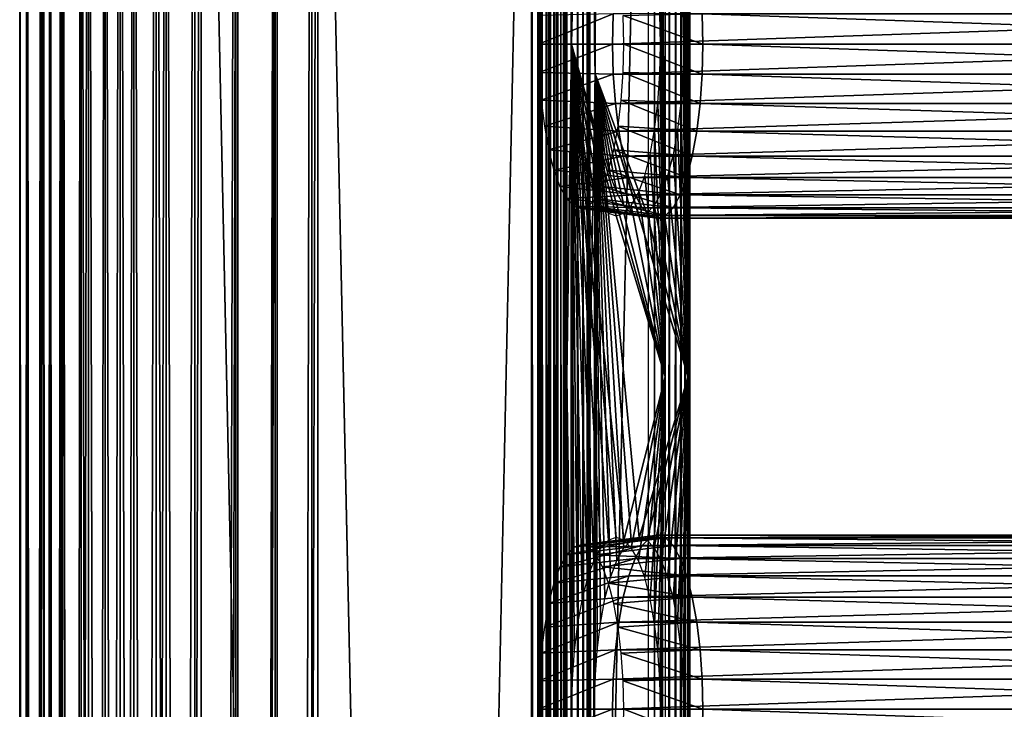
# Model space of a CAD drawing. Extents: x 0 to 462, y 0 to 1076.
# Drawn here: x 0 to 62, y 960 to 1004 of the extents above; entities that cross this region are included whole.
import ezdxf

# ---------------------------------------------------------------- set-up
doc = ezdxf.new("R2010")
doc.units = 0
doc.header["$MEASUREMENT"] = 0

msp = doc.modelspace()

# ---------------------------------------------------------------- linework, layer by layer
for points in [[(0.51111, 90.925201, 50.964218), (0.51111, 1073.925049, 50.964218), (0.057071, 1073.925049, 48.389271)], [(0.51111, 90.925201, 50.964218), (0.057071, 1073.925049, 48.389271), (0.057071, 90.925201, 48.389271)], [(0.057071, 90.925201, 48.389271), (0.057071, 1073.925049, 48.389271), (0.057071, 1073.925049, 45.774601)], [(0.057071, 90.925201, 48.389271), (0.057071, 1073.925049, 45.774601), (0.057071, 90.925201, 45.774601)], [(0.057071, 90.925201, 45.774601), (0.057071, 1073.925049, 45.774601), (0.51111, 1073.925049, 43.19965)], [(0.057071, 90.925201, 45.774601), (0.51111, 1073.925049, 43.19965), (0.51111, 90.925201, 43.19965)], [(1.405358, 90.925201, 53.421211), (1.405358, 1073.925049, 53.421211), (0.51111, 1073.925049, 50.964218)], [(1.405358, 90.925201, 53.421211), (0.51111, 1073.925049, 50.964218), (0.51111, 90.925201, 50.964218)], [(0.51111, 90.925201, 43.19965), (0.51111, 1073.925049, 43.19965), (1.405358, 1073.925049, 40.742661)], [(0.51111, 90.925201, 43.19965), (1.405358, 1073.925049, 40.742661), (1.405358, 90.925201, 40.742661)], [(2.712697, 90.925201, 55.685589), (2.712697, 1073.925049, 55.685589), (1.405358, 1073.925049, 53.421211)], [(2.712697, 90.925201, 55.685589), (1.405358, 1073.925049, 53.421211), (1.405358, 90.925201, 53.421211)], [(1.405358, 90.925201, 40.742661), (1.405358, 1073.925049, 40.742661), (2.712697, 1073.925049, 38.478291)], [(1.405358, 90.925201, 40.742661), (2.712697, 1073.925049, 38.478291), (2.712697, 90.925201, 38.478291)], [(1.95998, 90.925201, 43.587879), (1.95998, 1073.925049, 43.587879), (1.55136, 90.925201, 45.905338)], [(1.55136, 90.925201, 45.905338), (1.95998, 1073.925049, 43.587879), (1.55136, 1073.925049, 45.905338)], [(1.55136, 90.925201, 45.905338), (1.55136, 1073.925049, 45.905338), (1.55136, 90.925201, 48.258541)], [(1.55136, 90.925201, 48.258541), (1.55136, 1073.925049, 45.905338), (1.55136, 1073.925049, 48.258541)], [(1.55136, 90.925201, 48.258541), (1.55136, 1073.925049, 48.258541), (1.95998, 90.925201, 50.576)], [(1.95998, 90.925201, 50.576), (1.55136, 1073.925049, 48.258541), (1.95998, 1073.925049, 50.576)], [(2.764821, 90.925201, 41.376591), (2.764821, 1073.925049, 41.376591), (1.95998, 90.925201, 43.587879)], [(1.95998, 90.925201, 43.587879), (2.764821, 1073.925049, 41.376591), (1.95998, 1073.925049, 43.587879)], [(1.95998, 90.925201, 50.576), (1.95998, 1073.925049, 50.576), (2.764821, 90.925201, 52.787289)], [(2.764821, 90.925201, 52.787289), (1.95998, 1073.925049, 50.576), (2.764821, 1073.925049, 52.787289)], [(4.393399, 90.925201, 57.688541), (4.393399, 1073.925049, 57.688541), (2.712697, 1073.925049, 55.685589)], [(4.393399, 90.925201, 57.688541), (2.712697, 1073.925049, 55.685589), (2.712697, 90.925201, 55.685589)], [(2.712697, 90.925201, 38.478291), (2.712697, 1073.925049, 38.478291), (4.393399, 1073.925049, 36.475342)], [(2.712697, 90.925201, 38.478291), (4.393399, 1073.925049, 36.475342), (4.393399, 90.925201, 36.475342)], [(3.941447, 90.925201, 39.338661), (3.941447, 1073.925049, 39.338661), (2.764821, 90.925201, 41.376591)], [(2.764821, 90.925201, 41.376591), (3.941447, 1073.925049, 39.338661), (2.764821, 1073.925049, 41.376591)], [(2.764821, 90.925201, 52.787289), (2.764821, 1073.925049, 52.787289), (3.941447, 90.925201, 54.825218)], [(3.941447, 90.925201, 54.825218), (2.764821, 1073.925049, 52.787289), (3.941447, 1073.925049, 54.825218)], [(5.454034, 90.925201, 37.535999), (5.454034, 1073.925049, 37.535999), (3.941447, 90.925201, 39.338661)], [(3.941447, 90.925201, 39.338661), (5.454034, 1073.925049, 37.535999), (3.941447, 1073.925049, 39.338661)], [(3.941447, 90.925201, 54.825218), (3.941447, 1073.925049, 54.825218), (5.454034, 90.925201, 56.62788)], [(5.454034, 90.925201, 56.62788), (3.941447, 1073.925049, 54.825218), (5.454034, 1073.925049, 56.62788)], [(6.396353, 90.925201, 59.369221), (6.396353, 1073.925049, 59.369221), (4.393399, 1073.925049, 57.688541)], [(6.396353, 90.925201, 59.369221), (4.393399, 1073.925049, 57.688541), (4.393399, 90.925201, 57.688541)], [(4.393399, 90.925201, 36.475342), (4.393399, 1073.925049, 36.475342), (6.396353, 1073.925049, 34.794659)], [(4.393399, 90.925201, 36.475342), (6.396353, 1073.925049, 34.794659), (6.396353, 90.925201, 34.794659)], [(7.256716, 90.925201, 36.023392), (7.256716, 1073.925049, 36.023392), (5.454034, 90.925201, 37.535999)], [(5.454034, 90.925201, 37.535999), (7.256716, 1073.925049, 36.023392), (5.454034, 1073.925049, 37.535999)], [(5.454034, 90.925201, 56.62788), (5.454034, 1073.925049, 56.62788), (7.256716, 90.925201, 58.140491)], [(7.256716, 90.925201, 58.140491), (5.454034, 1073.925049, 56.62788), (7.256716, 1073.925049, 58.140491)], [(8.660704, 90.925201, 60.676552), (8.660704, 1073.925049, 60.676552), (6.396353, 1073.925049, 59.369221)], [(8.660704, 90.925201, 60.676552), (6.396353, 1073.925049, 59.369221), (6.396353, 90.925201, 59.369221)], [(6.396353, 90.925201, 34.794659), (6.396353, 1073.925049, 34.794659), (8.660704, 1073.925049, 33.48732)], [(6.396353, 90.925201, 34.794659), (8.660704, 1073.925049, 33.48732), (8.660704, 90.925201, 33.48732)], [(9.294629, 90.925201, 34.846779), (9.294629, 1073.925049, 34.846779), (7.256716, 90.925201, 36.023392)], [(7.256716, 90.925201, 36.023392), (9.294629, 1073.925049, 34.846779), (7.256716, 1073.925049, 36.023392)], [(7.256716, 90.925201, 58.140491), (7.256716, 1073.925049, 58.140491), (9.294629, 90.925201, 59.317089)], [(9.294629, 90.925201, 59.317089), (7.256716, 1073.925049, 58.140491), (9.294629, 1073.925049, 59.317089)], [(11.1177, 90.925201, 61.570831), (11.1177, 1073.925049, 61.570831), (8.660704, 1073.925049, 60.676552)], [(11.1177, 90.925201, 61.570831), (8.660704, 1073.925049, 60.676552), (8.660704, 90.925201, 60.676552)], [(8.660704, 90.925201, 33.48732), (8.660704, 1073.925049, 33.48732), (11.1177, 1073.925049, 32.593048)], [(8.660704, 90.925201, 33.48732), (11.1177, 1073.925049, 32.593048), (11.1177, 90.925201, 32.593048)], [(11.50593, 90.925201, 34.041939), (11.50593, 1073.925049, 34.041939), (9.294629, 90.925201, 34.846779)], [(9.294629, 90.925201, 34.846779), (11.50593, 1073.925049, 34.041939), (9.294629, 1073.925049, 34.846779)], [(9.294629, 90.925201, 59.317089), (9.294629, 1073.925049, 59.317089), (11.50593, 90.925201, 60.121941)], [(11.50593, 90.925201, 60.121941), (9.294629, 1073.925049, 59.317089), (11.50593, 1073.925049, 60.121941)], [(11.1177, 90.925201, 32.593048), (11.1177, 1073.925049, 32.593048), (13.69265, 1073.925049, 32.139019)], [(11.1177, 90.925201, 32.593048), (13.69265, 1073.925049, 32.139019), (13.69265, 90.925201, 32.139019)], [(11.1177, 90.925201, 61.570831), (32.368061, 90.925201, 67.264847), (11.1177, 1073.925049, 61.570831)], [(11.1177, 1073.925049, 61.570831), (32.368061, 90.925201, 67.264847), (32.368061, 1073.925049, 67.264847)], [(13.82339, 90.925201, 33.633308), (13.82339, 1073.925049, 33.633308), (11.50593, 90.925201, 34.041939)], [(11.50593, 90.925201, 34.041939), (13.82339, 1073.925049, 33.633308), (11.50593, 1073.925049, 34.041939)], [(32.756302, 90.925201, 65.815964), (11.50593, 90.925201, 60.121941), (32.756302, 1073.925049, 65.815964)], [(32.756302, 1073.925049, 65.815964), (11.50593, 90.925201, 60.121941), (11.50593, 1073.925049, 60.121941)], [(13.69265, 90.925201, 32.139019), (13.69265, 1073.925049, 32.139019), (16.30732, 1073.925049, 32.139019)], [(13.69265, 90.925201, 32.139019), (16.30732, 1073.925049, 32.139019), (16.30732, 90.925201, 32.139019)], [(16.17658, 90.925201, 33.633308), (16.17658, 1073.925049, 33.633308), (13.82339, 90.925201, 33.633308)], [(13.82339, 90.925201, 33.633308), (16.17658, 1073.925049, 33.633308), (13.82339, 1073.925049, 33.633308)], [(18.49404, 90.925201, 34.041939), (18.49404, 1073.925049, 34.041939), (16.17658, 90.925201, 33.633308)], [(16.17658, 90.925201, 33.633308), (18.49404, 1073.925049, 34.041939), (16.17658, 1073.925049, 33.633308)], [(16.30732, 90.925201, 32.139019), (16.30732, 1073.925049, 32.139019), (18.882271, 1073.925049, 32.593048)], [(16.30732, 90.925201, 32.139019), (18.882271, 1073.925049, 32.593048), (18.882271, 90.925201, 32.593048)], [(18.49404, 90.925201, 34.041939), (39.744411, 90.925201, 39.735958), (18.49404, 1073.925049, 34.041939)], [(18.49404, 1073.925049, 34.041939), (39.744411, 90.925201, 39.735958), (39.744411, 1073.925049, 39.735958)], [(40.132641, 90.925201, 38.287071), (18.882271, 90.925201, 32.593048), (40.132641, 1073.925049, 38.287071)], [(40.132641, 1073.925049, 38.287071), (18.882271, 90.925201, 32.593048), (18.882271, 1073.925049, 32.593048)], [(32.883049, 90.925201, 67.355652), (32.883049, 1073.925049, 67.355652), (32.368061, 1073.925049, 67.264847)], [(32.883049, 90.925201, 67.355652), (32.368061, 1073.925049, 67.264847), (32.368061, 90.925201, 67.264847)], [(33.01379, 1073.925049, 65.861359), (33.01379, 90.925201, 65.861359), (32.756302, 1073.925049, 65.815964)], [(32.756302, 1073.925049, 65.815964), (33.01379, 90.925201, 65.861359), (32.756302, 90.925201, 65.815964)], [(33.405991, 90.925201, 67.355652), (33.405991, 1073.925049, 67.355652), (32.883049, 1073.925049, 67.355652)], [(33.405991, 90.925201, 67.355652), (32.883049, 1073.925049, 67.355652), (32.883049, 90.925201, 67.355652)], [(33.27528, 1073.925049, 65.861359), (33.27528, 90.925201, 65.861359), (33.01379, 1073.925049, 65.861359)], [(33.01379, 1073.925049, 65.861359), (33.27528, 90.925201, 65.861359), (33.01379, 90.925201, 65.861359)], [(33.532768, 1073.925049, 65.815964), (33.532768, 90.925201, 65.815964), (33.27528, 1073.925049, 65.861359)], [(33.27528, 1073.925049, 65.861359), (33.532768, 90.925201, 65.815964), (33.27528, 90.925201, 65.861359)], [(33.920971, 90.925201, 67.264847), (33.920971, 1073.925049, 67.264847), (33.405991, 1073.925049, 67.355652)], [(33.920971, 90.925201, 67.264847), (33.405991, 1073.925049, 67.355652), (33.405991, 90.925201, 67.355652)], [(33.778461, 1073.925049, 65.726532), (33.778461, 90.925201, 65.726532), (33.532768, 1073.925049, 65.815964)], [(33.532768, 1073.925049, 65.815964), (33.778461, 90.925201, 65.726532), (33.532768, 90.925201, 65.815964)], [(34.004902, 1073.925049, 65.595802), (34.004902, 90.925201, 65.595802), (33.778461, 1073.925049, 65.726532)], [(33.778461, 1073.925049, 65.726532), (34.004902, 90.925201, 65.595802), (33.778461, 90.925201, 65.726532)], [(34.41238, 90.925201, 67.085991), (34.41238, 1073.925049, 67.085991), (33.920971, 1073.925049, 67.264847)], [(34.41238, 90.925201, 67.085991), (33.920971, 1073.925049, 67.264847), (33.920971, 90.925201, 67.264847)], [(34.2052, 1073.925049, 65.427727), (34.2052, 90.925201, 65.427727), (34.004902, 1073.925049, 65.595802)], [(34.004902, 1073.925049, 65.595802), (34.2052, 90.925201, 65.427727), (34.004902, 90.925201, 65.595802)], [(34.373249, 1073.925049, 65.227432), (34.373249, 90.925201, 65.227432), (34.2052, 1073.925049, 65.427727)], [(34.2052, 1073.925049, 65.427727), (34.373249, 90.925201, 65.227432), (34.2052, 90.925201, 65.427727)], [(34.504002, 1073.925049, 65.000992), (34.504002, 90.925201, 65.000992), (34.373249, 1073.925049, 65.227432)], [(34.373249, 1073.925049, 65.227432), (34.504002, 90.925201, 65.000992), (34.373249, 90.925201, 65.227432)], [(34.865261, 90.925201, 66.824516), (34.865261, 1073.925049, 66.824516), (34.41238, 1073.925049, 67.085991)], [(34.865261, 90.925201, 66.824516), (34.41238, 1073.925049, 67.085991), (34.41238, 90.925201, 67.085991)], [(34.504002, 1073.925049, 65.000992), (34.593399, 1073.925049, 64.755302), (34.593399, 981.425171, 64.755302)], [(34.593399, 981.425171, 64.755302), (34.593399, 918.425171, 64.755302), (34.504002, 1073.925049, 65.000992)], [(34.504002, 1073.925049, 65.000992), (34.593399, 918.425171, 64.755302), (34.593399, 855.425171, 64.755302)], [(34.504002, 1073.925049, 65.000992), (34.593399, 855.425171, 64.755302), (34.593399, 813.425171, 64.755302)], [(34.593399, 813.425171, 64.755302), (34.593399, 750.425171, 64.755302), (34.504002, 1073.925049, 65.000992)], [(34.504002, 1073.925049, 65.000992), (34.593399, 750.425171, 64.755302), (34.593399, 687.425171, 64.755302)], [(34.504002, 1073.925049, 65.000992), (34.593399, 687.425171, 64.755302), (34.593399, 645.425171, 64.755302)], [(34.593399, 645.425171, 64.755302), (34.593399, 582.425171, 64.755302), (34.504002, 1073.925049, 65.000992)], [(34.504002, 1073.925049, 65.000992), (34.593399, 582.425171, 64.755302), (34.504002, 90.925201, 65.000992)], [(34.891068, 1002.424988, 63.644485), (34.593399, 981.425171, 64.755302), (34.593399, 1073.925049, 64.755302)], [(34.891068, 1002.424988, 63.644485), (34.593399, 1073.925049, 64.755302), (34.742241, 1073.925049, 64.19989)], [(34.742241, 1073.925049, 64.19989), (34.93372, 1004.309021, 63.48526), (34.891068, 1002.424988, 63.644485)], [(35.265862, 90.925201, 66.488388), (35.265862, 1073.925049, 66.488388), (34.865261, 1073.925049, 66.824516)], [(35.265862, 90.925201, 66.488388), (34.865261, 1073.925049, 66.824516), (34.865261, 90.925201, 66.824516)], [(35.601971, 90.925201, 66.087799), (35.601971, 1073.925049, 66.087799), (35.265862, 1073.925049, 66.488388)], [(35.601971, 90.925201, 66.087799), (35.265862, 1073.925049, 66.488388), (35.265862, 90.925201, 66.488388)], [(35.863461, 90.925201, 65.634918), (35.863461, 1073.925049, 65.634918), (35.601971, 1073.925049, 66.087799)], [(35.863461, 90.925201, 65.634918), (35.601971, 1073.925049, 66.087799), (35.601971, 90.925201, 66.087799)], [(36.042301, 582.425171, 65.143517), (36.042301, 645.425171, 65.143517), (35.863461, 1073.925049, 65.634918)], [(35.863461, 1073.925049, 65.634918), (36.042301, 645.425171, 65.143517), (36.042301, 687.425171, 65.143517)], [(36.042301, 687.425171, 65.143517), (36.042301, 750.425171, 65.143517), (35.863461, 1073.925049, 65.634918)], [(35.863461, 1073.925049, 65.634918), (36.042301, 750.425171, 65.143517), (36.042301, 813.425171, 65.143517)], [(35.863461, 1073.925049, 65.634918), (36.042301, 813.425171, 65.143517), (36.042301, 855.425171, 65.143517)], [(36.042301, 855.425171, 65.143517), (36.042301, 918.425171, 65.143517), (35.863461, 1073.925049, 65.634918)], [(35.863461, 1073.925049, 65.634918), (36.042301, 918.425171, 65.143517), (36.042301, 981.425171, 65.143517)], [(35.863461, 1073.925049, 65.634918), (36.042301, 981.425171, 65.143517), (36.042301, 1073.925049, 65.143517)], [(36.042301, 582.425171, 65.143517), (35.863461, 1073.925049, 65.634918), (35.863461, 90.925201, 65.634918)], [(36.191139, 1073.925049, 64.58812), (36.042301, 1073.925049, 65.143517), (36.382641, 1000.540955, 63.873482)], [(36.382641, 1000.540955, 63.873482), (36.042301, 1073.925049, 65.143517), (36.042301, 981.425171, 65.143517)], [(36.382641, 1000.540955, 63.873482), (36.339939, 1044.425049, 64.032707), (36.191139, 1073.925049, 64.58812)], [(40.132641, 90.925201, 38.287071), (40.132641, 1073.925049, 38.287071), (40.62405, 1073.925049, 38.465919)], [(40.132641, 90.925201, 38.287071), (40.62405, 1073.925049, 38.465919), (40.62405, 90.925201, 38.465919)], [(40.805069, 981.425171, 41.573078), (40.507439, 1044.425049, 42.683891), (40.805069, 1073.925049, 41.573078)], [(40.62405, 90.925201, 38.465919), (40.62405, 1073.925049, 38.465919), (41.076931, 1073.925049, 38.72739)], [(40.62405, 90.925201, 38.465919), (41.076931, 1073.925049, 38.72739), (41.076931, 90.925201, 38.72739)], [(41.076931, 90.925201, 38.72739), (41.076931, 1073.925049, 38.72739), (41.477501, 1073.925049, 39.06353)], [(41.076931, 90.925201, 38.72739), (41.477501, 1073.925049, 39.06353), (41.477501, 90.925201, 39.06353)], [(41.477501, 90.925201, 39.06353), (41.477501, 1073.925049, 39.06353), (41.813641, 1073.925049, 39.464119)], [(41.477501, 90.925201, 39.06353), (41.813641, 1073.925049, 39.464119), (41.813641, 90.925201, 39.464119)], [(41.813641, 90.925201, 39.464119), (41.813641, 1073.925049, 39.464119), (42.0751, 1073.925049, 39.916988)], [(41.813641, 90.925201, 39.464119), (42.0751, 1073.925049, 39.916988), (42.0751, 90.925201, 39.916988)], [(42.253971, 1073.925049, 41.9613), (41.956341, 1044.425049, 43.072121), (42.253971, 981.425171, 41.9613)], [(42.0751, 90.925201, 39.916988), (42.0751, 1073.925049, 39.916988), (42.253971, 1073.925049, 40.40839)], [(42.0751, 90.925201, 39.916988), (42.253971, 1073.925049, 40.40839), (42.253971, 90.925201, 40.40839)], [(42.253971, 90.925201, 40.40839), (42.253971, 1073.925049, 40.40839), (42.34478, 1073.925049, 40.923382)], [(42.253971, 90.925201, 40.40839), (42.34478, 1073.925049, 40.923382), (42.34478, 90.925201, 40.923382)], [(42.253971, 1073.925049, 41.9613), (42.253971, 981.425171, 41.9613), (42.34478, 1073.925049, 41.44632)], [(42.34478, 1073.925049, 41.44632), (42.253971, 981.425171, 41.9613), (42.253971, 918.425171, 41.9613)], [(42.253971, 918.425171, 41.9613), (42.253971, 855.425171, 41.9613), (42.34478, 1073.925049, 41.44632)], [(42.34478, 1073.925049, 41.44632), (42.253971, 855.425171, 41.9613), (42.253971, 813.425171, 41.9613)], [(42.34478, 1073.925049, 41.44632), (42.253971, 813.425171, 41.9613), (42.253971, 750.425171, 41.9613)], [(42.253971, 750.425171, 41.9613), (42.253971, 687.425171, 41.9613), (42.34478, 1073.925049, 41.44632)], [(42.34478, 1073.925049, 41.44632), (42.253971, 687.425171, 41.9613), (42.253971, 645.425171, 41.9613)], [(42.34478, 1073.925049, 41.44632), (42.253971, 645.425171, 41.9613), (42.253971, 582.425171, 41.9613)], [(42.253971, 582.425171, 41.9613), (42.253971, 477.425201, 41.9613), (42.34478, 1073.925049, 41.44632)], [(42.34478, 1073.925049, 41.44632), (42.253971, 477.425201, 41.9613), (42.253971, 414.425201, 41.9613)], [(42.34478, 1073.925049, 41.44632), (42.253971, 414.425201, 41.9613), (42.253971, 351.425201, 41.9613)], [(42.253971, 351.425201, 41.9613), (42.253971, 309.425201, 41.9613), (42.34478, 1073.925049, 41.44632)], [(42.34478, 1073.925049, 41.44632), (42.253971, 309.425201, 41.9613), (42.253971, 246.425201, 41.9613)], [(42.34478, 1073.925049, 41.44632), (42.253971, 246.425201, 41.9613), (42.34478, 90.925201, 41.44632)], [(42.34478, 90.925201, 40.923382), (42.34478, 1073.925049, 40.923382), (42.34478, 1073.925049, 41.44632)], [(42.34478, 90.925201, 40.923382), (42.34478, 1073.925049, 41.44632), (42.34478, 90.925201, 41.44632)], [(36.382641, 1000.540955, 63.873482), (36.382622, 1042.541016, 63.873489), (36.339939, 1044.425049, 64.032707)], [(40.805069, 981.425171, 41.573078), (40.46476, 1042.541016, 42.843109), (40.507439, 1044.425049, 42.683891)], [(42.253971, 981.425171, 41.9613), (41.956341, 1044.425049, 43.072121), (41.913658, 1042.541016, 43.231339)], [(36.382641, 1000.540955, 63.873482), (36.509312, 1040.713989, 63.400669), (36.382622, 1042.541016, 63.873489)], [(40.805069, 981.425171, 41.573078), (40.33807, 1040.713989, 43.315929), (40.46476, 1042.541016, 42.843109)], [(42.253971, 981.425171, 41.9613), (41.913658, 1042.541016, 43.231339), (41.786968, 1040.713989, 43.704159)], [(36.339939, 1002.424988, 64.032707), (36.71616, 1039, 62.62862), (36.509312, 1040.713989, 63.400669)], [(36.339939, 1002.424988, 64.032707), (36.509312, 1040.713989, 63.400669), (36.382641, 1000.540955, 63.873482)], [(40.805069, 981.425171, 41.573078), (40.13121, 1039, 44.087978), (40.33807, 1040.713989, 43.315929)], [(42.253971, 981.425171, 41.9613), (41.786968, 1040.713989, 43.704159), (41.580078, 1039, 44.476212)], [(36.996929, 1037.45105, 61.580791), (36.71616, 1039, 62.62862), (36.339939, 1002.424988, 64.032707)], [(40.507439, 1002.424988, 42.683891), (39.850441, 1037.45105, 45.135811), (40.13121, 1039, 44.087978)], [(40.507439, 1002.424988, 42.683891), (40.13121, 1039, 44.087978), (40.805069, 981.425171, 41.573078)], [(41.580078, 1039, 44.476212), (41.299339, 1037.45105, 45.52404), (41.956341, 1002.424988, 43.072121)], [(41.580078, 1039, 44.476212), (41.956341, 1002.424988, 43.072121), (42.253971, 981.425171, 41.9613)], [(36.339939, 1002.424988, 64.032707), (36.382622, 1004.309021, 63.873489), (36.996929, 1037.45105, 61.580791)], [(40.46476, 1004.309021, 42.843109), (39.850441, 1037.45105, 45.135811), (40.507439, 1002.424988, 42.683891)], [(41.299339, 1037.45105, 45.52404), (41.913658, 1004.309021, 43.231339), (41.956341, 1002.424988, 43.072121)], [(37.524399, 1004.335022, 64.332359), (32.85125, 1004.229004, 62.454269), (32.810421, 1002.424988, 62.606689)], [(37.524399, 1004.335022, 64.332359), (32.810421, 1002.424988, 62.606689), (37.481159, 1002.424988, 64.493782)], [(37.481159, 1002.424988, 64.493782), (92.786697, 1004.335022, 79.139862), (37.524399, 1004.335022, 64.332359)], [(37.481159, 1002.424988, 64.493782), (92.743462, 1002.424988, 79.301277), (92.786697, 1004.335022, 79.139862)], [(43.175159, 1002.424988, 43.24342), (38.145809, 1004.229004, 42.69474), (43.13192, 1004.335022, 43.404839)], [(43.13192, 1004.335022, 43.404839), (98.394218, 1004.335022, 58.21233), (98.437492, 1002.424988, 58.050911)], [(43.13192, 1004.335022, 43.404839), (98.437492, 1002.424988, 58.050911), (43.175159, 1002.424988, 43.24342)], [(43.175159, 1002.424988, 43.24342), (38.186642, 1002.424988, 42.542332), (38.145809, 1004.229004, 42.69474)], [(37.481159, 1002.424988, 64.493782), (32.810421, 1002.424988, 62.606689), (32.85125, 1000.622009, 62.454269)], [(37.481159, 1002.424988, 64.493782), (32.85125, 1000.622009, 62.454269), (37.524399, 1000.515015, 64.332359)], [(34.891068, 960.425049, 63.644474), (34.593399, 981.425171, 64.755302), (34.891068, 1002.424988, 63.644485)], [(36.738781, 970.620911, 56.748661), (36.295151, 969.821594, 58.404331), (34.891068, 1002.424988, 63.644485)], [(36.738781, 970.620911, 56.748661), (34.891068, 1002.424988, 63.644485), (37.211601, 971.110413, 54.98407)], [(36.295151, 969.821594, 58.404331), (35.894192, 968.736816, 59.900791), (34.891068, 1002.424988, 63.644485)], [(34.891068, 1002.424988, 63.644485), (35.894192, 968.736816, 59.900791), (35.548061, 967.399475, 61.192558)], [(34.891068, 1002.424988, 63.644485), (35.548061, 967.399475, 61.192558), (35.267288, 965.85022, 62.240391)], [(40.805069, 981.425171, 41.573078), (38.186878, 971.110413, 51.344299), (34.891068, 1002.424988, 63.644485)], [(34.891068, 1002.424988, 63.644485), (38.186878, 971.110413, 51.344299), (37.699249, 971.275208, 53.164188)], [(34.891068, 1002.424988, 63.644485), (37.699249, 971.275208, 53.164188), (37.211601, 971.110413, 54.98407)], [(35.267288, 965.85022, 62.240391), (35.06041, 964.136108, 63.01244), (34.891068, 1002.424988, 63.644485)], [(34.891068, 1002.424988, 63.644485), (35.06041, 964.136108, 63.01244), (34.93372, 962.309326, 63.48526)], [(34.891068, 1002.424988, 63.644485), (34.93372, 962.309326, 63.48526), (34.891068, 960.425049, 63.644474)], [(35.06041, 998.714294, 63.01244), (35.267288, 997.000183, 62.240391), (34.891068, 1002.424988, 63.644485)], [(34.891068, 1002.424988, 63.644485), (35.267288, 997.000183, 62.240391), (35.548061, 995.450989, 61.192558)], [(34.891068, 1002.424988, 63.644485), (34.93372, 1000.541016, 63.48526), (35.06041, 998.714294, 63.01244)], [(35.548061, 995.450989, 61.192558), (35.894192, 994.113586, 59.900791), (34.891068, 1002.424988, 63.644485)], [(34.891068, 1002.424988, 63.644485), (35.894192, 994.113586, 59.900791), (36.295151, 993.028809, 58.404331)], [(34.891068, 1002.424988, 63.644485), (36.295151, 993.028809, 58.404331), (36.738781, 992.229492, 56.748661)], [(36.738781, 992.229492, 56.748661), (37.211601, 991.73999, 54.98407), (34.891068, 1002.424988, 63.644485)], [(34.891068, 1002.424988, 63.644485), (37.211601, 991.73999, 54.98407), (37.699249, 991.575195, 53.164188)], [(34.891068, 1002.424988, 63.644485), (37.699249, 991.575195, 53.164188), (40.805069, 981.425171, 41.573078)], [(37.524399, 1000.515015, 64.332359), (92.743462, 1002.424988, 79.301277), (37.481159, 1002.424988, 64.493782)], [(37.524399, 1000.515015, 64.332359), (92.786697, 1000.515015, 79.139862), (92.743462, 1002.424988, 79.301277)], [(43.13192, 1000.515015, 43.404839), (38.145809, 1000.622009, 42.69474), (38.186642, 1002.424988, 42.542332)], [(43.13192, 1000.515015, 43.404839), (38.186642, 1002.424988, 42.542332), (43.175159, 1002.424988, 43.24342)], [(40.805069, 981.425171, 41.573078), (40.46476, 1000.541016, 42.843109), (40.507439, 1002.424988, 42.683891)], [(42.253971, 981.425171, 41.9613), (41.956341, 1002.424988, 43.072121), (41.913658, 1000.541016, 43.231339)], [(43.175159, 1002.424988, 43.24342), (98.394218, 1000.515015, 58.21233), (43.13192, 1000.515015, 43.404839)], [(43.175159, 1002.424988, 43.24342), (98.437492, 1002.424988, 58.050911), (98.394218, 1000.515015, 58.21233)], [(37.524399, 1000.515015, 64.332359), (32.85125, 1000.622009, 62.454269), (32.972511, 998.872925, 62.001671)], [(36.382641, 1000.540955, 63.873482), (36.042301, 981.425171, 65.143517), (36.191139, 918.425171, 64.58812)], [(36.191139, 918.425171, 64.58812), (36.339939, 960.425171, 64.032707), (36.382641, 1000.540955, 63.873482)], [(36.382641, 1000.540955, 63.873482), (36.339939, 960.425171, 64.032707), (36.382622, 962.309326, 63.873489)], [(36.382641, 1000.540955, 63.873482), (36.382622, 962.309326, 63.873489), (36.509312, 964.136108, 63.400669)], [(38.187679, 992.229492, 57.13689), (37.744049, 993.028809, 58.792561), (36.382641, 1000.540955, 63.873482)], [(38.187679, 992.229492, 57.13689), (36.382641, 1000.540955, 63.873482), (38.6605, 991.73999, 55.372299)], [(42.253971, 981.425171, 41.9613), (39.63578, 991.73999, 51.732529), (36.382641, 1000.540955, 63.873482)], [(36.382641, 1000.540955, 63.873482), (39.63578, 991.73999, 51.732529), (39.148121, 991.575195, 53.552422)], [(36.382641, 1000.540955, 63.873482), (39.148121, 991.575195, 53.552422), (38.6605, 991.73999, 55.372299)], [(37.744049, 993.028809, 58.792561), (37.34306, 994.113586, 60.289021), (36.382641, 1000.540955, 63.873482)], [(36.382641, 1000.540955, 63.873482), (37.34306, 994.113586, 60.289021), (36.996929, 995.450989, 61.580791)], [(36.382641, 1000.540955, 63.873482), (36.996929, 995.450989, 61.580791), (36.71616, 997.000183, 62.62862)], [(36.71616, 997.000183, 62.62862), (36.509312, 998.714294, 63.400669), (36.382641, 1000.540955, 63.873482)], [(37.34306, 968.736816, 60.289021), (37.744049, 969.821594, 58.792561), (36.382641, 1000.540955, 63.873482)], [(36.382641, 1000.540955, 63.873482), (37.744049, 969.821594, 58.792561), (38.187679, 970.620911, 57.13689)], [(38.187679, 970.620911, 57.13689), (38.6605, 971.110413, 55.372299), (36.382641, 1000.540955, 63.873482)], [(36.382641, 1000.540955, 63.873482), (38.6605, 971.110413, 55.372299), (39.148121, 971.275208, 53.552422)], [(36.382641, 1000.540955, 63.873482), (39.148121, 971.275208, 53.552422), (42.253971, 981.425171, 41.9613)], [(36.509312, 964.136108, 63.400669), (36.71616, 965.85022, 62.62862), (36.382641, 1000.540955, 63.873482)], [(36.382641, 1000.540955, 63.873482), (36.71616, 965.85022, 62.62862), (36.996929, 967.399475, 61.580791)], [(36.382641, 1000.540955, 63.873482), (36.996929, 967.399475, 61.580791), (37.34306, 968.736816, 60.289021)], [(43.003471, 998.663025, 43.88419), (38.02454, 998.872925, 43.147339), (38.145809, 1000.622009, 42.69474)], [(43.003471, 998.663025, 43.88419), (38.145809, 1000.622009, 42.69474), (43.13192, 1000.515015, 43.404839)], [(40.805069, 981.425171, 41.573078), (40.33807, 998.714294, 43.315929), (40.46476, 1000.541016, 42.843109)], [(42.253971, 981.425171, 41.9613), (41.913658, 1000.541016, 43.231339), (41.786968, 998.714294, 43.704159)], [(37.524399, 1000.515015, 64.332359), (32.972511, 998.872925, 62.001671), (37.652851, 998.663025, 63.853008)], [(37.652851, 998.663025, 63.853008), (92.786697, 1000.515015, 79.139862), (37.524399, 1000.515015, 64.332359)], [(37.652851, 998.663025, 63.853008), (92.915154, 998.663025, 78.6605), (92.786697, 1000.515015, 79.139862)], [(43.13192, 1000.515015, 43.404839), (98.26577, 998.663025, 58.691681), (43.003471, 998.663025, 43.88419)], [(43.13192, 1000.515015, 43.404839), (98.394218, 1000.515015, 58.21233), (98.26577, 998.663025, 58.691681)], [(37.652851, 998.663025, 63.853008), (32.972511, 998.872925, 62.001671), (33.170551, 997.232178, 61.26263)], [(37.652851, 998.663025, 63.853008), (33.170551, 997.232178, 61.26263), (37.862572, 996.925171, 63.070278)], [(37.862572, 996.925171, 63.070278), (92.915154, 998.663025, 78.6605), (37.652851, 998.663025, 63.853008)], [(42.793751, 996.925171, 44.66692), (37.826511, 997.232178, 43.886379), (38.02454, 998.872925, 43.147339)], [(37.862572, 996.925171, 63.070278), (93.124901, 996.925171, 77.877769), (92.915154, 998.663025, 78.6605)], [(42.793751, 996.925171, 44.66692), (38.02454, 998.872925, 43.147339), (43.003471, 998.663025, 43.88419)], [(40.13121, 997.000183, 44.087978), (40.33807, 998.714294, 43.315929), (40.805069, 981.425171, 41.573078)], [(41.786968, 998.714294, 43.704159), (41.580078, 997.000183, 44.476212), (42.253971, 981.425171, 41.9613)], [(43.003471, 998.663025, 43.88419), (98.056053, 996.925171, 59.474411), (42.793751, 996.925171, 44.66692)], [(43.003471, 998.663025, 43.88419), (98.26577, 998.663025, 58.691681), (98.056053, 996.925171, 59.474411)], [(37.862572, 996.925171, 63.070278), (33.170551, 997.232178, 61.26263), (33.439308, 995.749207, 60.259602)], [(37.862572, 996.925171, 63.070278), (33.439308, 995.749207, 60.259602), (38.147209, 995.354492, 62.007969)], [(42.509109, 995.354492, 45.72924), (37.557751, 995.749207, 44.889408), (37.826511, 997.232178, 43.886379)], [(42.509109, 995.354492, 45.72924), (37.826511, 997.232178, 43.886379), (42.793751, 996.925171, 44.66692)], [(38.147209, 995.354492, 62.007969), (93.124901, 996.925171, 77.877769), (37.862572, 996.925171, 63.070278)], [(38.147209, 995.354492, 62.007969), (93.409538, 995.354492, 76.815453), (93.124901, 996.925171, 77.877769)], [(40.805069, 981.425171, 41.573078), (39.850441, 995.450989, 45.135811), (40.13121, 997.000183, 44.087978)], [(41.580078, 997.000183, 44.476212), (41.299339, 995.450989, 45.52404), (42.253971, 981.425171, 41.9613)], [(42.793751, 996.925171, 44.66692), (97.771408, 995.354492, 60.536732), (42.509109, 995.354492, 45.72924)], [(42.793751, 996.925171, 44.66692), (98.056053, 996.925171, 59.474411), (97.771408, 995.354492, 60.536732)], [(38.147209, 995.354492, 62.007969), (33.439308, 995.749207, 60.259602), (33.770649, 994.468994, 59.023071)], [(42.158192, 993.998718, 47.03886), (37.22641, 994.468994, 46.125938), (37.557751, 995.749207, 44.889408)], [(42.158192, 993.998718, 47.03886), (37.557751, 995.749207, 44.889408), (42.509109, 995.354492, 45.72924)], [(38.147209, 995.354492, 62.007969), (33.770649, 994.468994, 59.023071), (38.498131, 993.998718, 60.698341)], [(38.498131, 993.998718, 60.698341), (93.409538, 995.354492, 76.815453), (38.147209, 995.354492, 62.007969)], [(38.498131, 993.998718, 60.698341), (93.760429, 993.998718, 75.505829), (93.409538, 995.354492, 76.815453)], [(40.805069, 981.425171, 41.573078), (39.504318, 994.113586, 46.427582), (39.850441, 995.450989, 45.135811)], [(42.253971, 981.425171, 41.9613), (41.299339, 995.450989, 45.52404), (40.95319, 994.113586, 46.815811)], [(42.509109, 995.354492, 45.72924), (97.420479, 993.998718, 61.846352), (42.158192, 993.998718, 47.03886)], [(42.509109, 995.354492, 45.72924), (97.771408, 995.354492, 60.536732), (97.420479, 993.998718, 61.846352)], [(38.498131, 993.998718, 60.698341), (33.770649, 994.468994, 59.023071), (34.154469, 993.430603, 57.590599)], [(41.751652, 992.898926, 48.556011), (36.842579, 993.430603, 47.558418), (37.22641, 994.468994, 46.125938)], [(41.751652, 992.898926, 48.556011), (37.22641, 994.468994, 46.125938), (42.158192, 993.998718, 47.03886)], [(38.498131, 993.998718, 60.698341), (34.154469, 993.430603, 57.590599), (38.904671, 992.898926, 59.18119)], [(38.904671, 992.898926, 59.18119), (93.760429, 993.998718, 75.505829), (38.498131, 993.998718, 60.698341)], [(38.904671, 992.898926, 59.18119), (94.166962, 992.898926, 73.988693), (93.760429, 993.998718, 75.505829)], [(39.103329, 993.028809, 47.924042), (39.504318, 994.113586, 46.427582), (40.805069, 981.425171, 41.573078)], [(42.253971, 981.425171, 41.9613), (40.95319, 994.113586, 46.815811), (40.552231, 993.028809, 48.312271)], [(42.158192, 993.998718, 47.03886), (97.013977, 992.898926, 63.363499), (41.751652, 992.898926, 48.556011)], [(42.158192, 993.998718, 47.03886), (97.420479, 993.998718, 61.846352), (97.013977, 992.898926, 63.363499)], [(38.904671, 992.898926, 59.18119), (34.154469, 993.430603, 57.590599), (34.579128, 992.665527, 56.005711)], [(41.30191, 992.088623, 50.23457), (36.417931, 992.665527, 49.143299), (36.842579, 993.430603, 47.558418)], [(41.30191, 992.088623, 50.23457), (36.842579, 993.430603, 47.558418), (41.751652, 992.898926, 48.556011)], [(38.904671, 992.898926, 59.18119), (34.579128, 992.665527, 56.005711), (39.354408, 992.088623, 57.502628)], [(39.354408, 992.088623, 57.502628), (34.579128, 992.665527, 56.005711), (35.031738, 992.196899, 54.316582)], [(40.82254, 991.592285, 52.02356), (35.965321, 992.196899, 50.832439), (36.417931, 992.665527, 49.143299)], [(40.82254, 991.592285, 52.02356), (36.417931, 992.665527, 49.143299), (41.30191, 992.088623, 50.23457)], [(38.659691, 992.229492, 49.579708), (39.103329, 993.028809, 47.924042), (40.805069, 981.425171, 41.573078)], [(39.354408, 992.088623, 57.502628), (94.166962, 992.898926, 73.988693), (38.904671, 992.898926, 59.18119)], [(39.354408, 992.088623, 57.502628), (94.616737, 992.088623, 72.31012), (94.166962, 992.898926, 73.988693)], [(40.552231, 993.028809, 48.312271), (40.108589, 992.229492, 49.967941), (42.253971, 981.425171, 41.9613)], [(41.751652, 992.898926, 48.556011), (96.564201, 992.088623, 65.042068), (41.30191, 992.088623, 50.23457)], [(41.751652, 992.898926, 48.556011), (97.013977, 992.898926, 63.363499), (96.564201, 992.088623, 65.042068)], [(39.354408, 992.088623, 57.502628), (35.031738, 992.196899, 54.316582), (39.833778, 991.592285, 55.71365)], [(39.833778, 991.592285, 55.71365), (35.031738, 992.196899, 54.316582), (35.498531, 992.039124, 52.574509)], [(40.328171, 991.425171, 53.868599), (35.498531, 992.039124, 52.574509), (35.965321, 992.196899, 50.832439)], [(39.833778, 991.592285, 55.71365), (35.498531, 992.039124, 52.574509), (40.328171, 991.425171, 53.868599)], [(40.328171, 991.425171, 53.868599), (35.965321, 992.196899, 50.832439), (40.82254, 991.592285, 52.02356)], [(40.805069, 981.425171, 41.573078), (38.186878, 991.73999, 51.344299), (38.659691, 992.229492, 49.579708)], [(39.833778, 991.592285, 55.71365), (94.616737, 992.088623, 72.31012), (39.354408, 992.088623, 57.502628)], [(42.253971, 981.425171, 41.9613), (40.108589, 992.229492, 49.967941), (39.63578, 991.73999, 51.732529)], [(39.833778, 991.592285, 55.71365), (95.096077, 991.592285, 70.521141), (94.616737, 992.088623, 72.31012)], [(41.30191, 992.088623, 50.23457), (96.084831, 991.592285, 66.831047), (40.82254, 991.592285, 52.02356)], [(41.30191, 992.088623, 50.23457), (96.564201, 992.088623, 65.042068), (96.084831, 991.592285, 66.831047)], [(40.805069, 981.425171, 41.573078), (37.699249, 991.575195, 53.164188), (38.186878, 991.73999, 51.344299)], [(40.328171, 991.425171, 53.868599), (95.096077, 991.592285, 70.521141), (39.833778, 991.592285, 55.71365)], [(40.82254, 991.592285, 52.02356), (95.590469, 991.425171, 68.676086), (40.328171, 991.425171, 53.868599)], [(40.328171, 991.425171, 53.868599), (95.590469, 991.425171, 68.676086), (95.096077, 991.592285, 70.521141)], [(40.82254, 991.592285, 52.02356), (96.084831, 991.592285, 66.831047), (95.590469, 991.425171, 68.676086)], [(34.891068, 960.425049, 63.644474), (34.593399, 918.425171, 64.755302), (34.593399, 981.425171, 64.755302)], [(36.191139, 918.425171, 64.58812), (36.042301, 981.425171, 65.143517), (36.042301, 918.425171, 65.143517)], [(40.805069, 981.425171, 41.573078), (38.659691, 970.620911, 49.579708), (38.186878, 971.110413, 51.344299)], [(39.103329, 969.821594, 47.924042), (38.659691, 970.620911, 49.579708), (40.805069, 981.425171, 41.573078)], [(40.805069, 981.425171, 41.573078), (39.504318, 968.736816, 46.427582), (39.103329, 969.821594, 47.924042)], [(42.253971, 981.425171, 41.9613), (39.148121, 971.275208, 53.552422), (39.63578, 971.110413, 51.732529)], [(40.805069, 981.425171, 41.573078), (39.850441, 967.399475, 45.135811), (39.504318, 968.736816, 46.427582)], [(42.253971, 981.425171, 41.9613), (39.63578, 971.110413, 51.732529), (40.108589, 970.620911, 49.967941)], [(40.805069, 981.425171, 41.573078), (40.13121, 965.85022, 44.087978), (39.850441, 967.399475, 45.135811)], [(40.108589, 970.620911, 49.967941), (40.552231, 969.821594, 48.312271), (42.253971, 981.425171, 41.9613)], [(40.33807, 964.136108, 43.315929), (40.13121, 965.85022, 44.087978), (40.805069, 981.425171, 41.573078)], [(40.805069, 981.425171, 41.573078), (40.46476, 962.309326, 42.843109), (40.33807, 964.136108, 43.315929)], [(40.805069, 981.425171, 41.573078), (40.507439, 960.425171, 42.683891), (40.46476, 962.309326, 42.843109)], [(40.805069, 918.425171, 41.573078), (40.507439, 960.425171, 42.683891), (40.805069, 981.425171, 41.573078)], [(42.253971, 981.425171, 41.9613), (40.552231, 969.821594, 48.312271), (40.95319, 968.736816, 46.815811)], [(42.253971, 981.425171, 41.9613), (40.95319, 968.736816, 46.815811), (41.299339, 967.399475, 45.52404)], [(41.299339, 967.399475, 45.52404), (41.580078, 965.85022, 44.476212), (42.253971, 981.425171, 41.9613)], [(42.253971, 981.425171, 41.9613), (41.580078, 965.85022, 44.476212), (41.786968, 964.136108, 43.704159)], [(42.253971, 981.425171, 41.9613), (41.786968, 964.136108, 43.704159), (41.913658, 962.309326, 43.231339)], [(41.913658, 962.309326, 43.231339), (41.956341, 960.425171, 43.072121), (42.253971, 981.425171, 41.9613)], [(42.253971, 981.425171, 41.9613), (41.956341, 960.425171, 43.072121), (42.253971, 918.425171, 41.9613)], [(40.328171, 971.425171, 53.868599), (35.498531, 970.811279, 52.574509), (35.031738, 970.653503, 54.316582)], [(40.328171, 971.425171, 53.868599), (35.031738, 970.653503, 54.316582), (39.833778, 971.258118, 55.71365)], [(40.82254, 971.258118, 52.02356), (35.498531, 970.811279, 52.574509), (40.328171, 971.425171, 53.868599)], [(39.833778, 971.258118, 55.71365), (95.096077, 971.258118, 70.521141), (95.590469, 971.425171, 68.676086)], [(39.833778, 971.258118, 55.71365), (95.590469, 971.425171, 68.676086), (40.328171, 971.425171, 53.868599)], [(40.328171, 971.425171, 53.868599), (95.590469, 971.425171, 68.676086), (96.084831, 971.258118, 66.831047)], [(40.328171, 971.425171, 53.868599), (96.084831, 971.258118, 66.831047), (40.82254, 971.258118, 52.02356)], [(39.354408, 970.76178, 57.502628), (34.579128, 970.184875, 56.005711), (34.154469, 969.4198, 57.590599)], [(39.354408, 970.76178, 57.502628), (34.154469, 969.4198, 57.590599), (38.904671, 969.951477, 59.18119)], [(39.833778, 971.258118, 55.71365), (35.031738, 970.653503, 54.316582), (34.579128, 970.184875, 56.005711)], [(39.833778, 971.258118, 55.71365), (34.579128, 970.184875, 56.005711), (39.354408, 970.76178, 57.502628)], [(40.82254, 971.258118, 52.02356), (35.965321, 970.653503, 50.832439), (35.498531, 970.811279, 52.574509)], [(41.30191, 970.76178, 50.23457), (35.965321, 970.653503, 50.832439), (40.82254, 971.258118, 52.02356)], [(41.30191, 970.76178, 50.23457), (36.417931, 970.184875, 49.143299), (35.965321, 970.653503, 50.832439)], [(41.751652, 969.951477, 48.556011), (36.417931, 970.184875, 49.143299), (41.30191, 970.76178, 50.23457)], [(38.904671, 969.951477, 59.18119), (94.166962, 969.951477, 73.988693), (94.616737, 970.76178, 72.31012)], [(38.904671, 969.951477, 59.18119), (94.616737, 970.76178, 72.31012), (39.354408, 970.76178, 57.502628)], [(39.354408, 970.76178, 57.502628), (94.616737, 970.76178, 72.31012), (95.096077, 971.258118, 70.521141)], [(39.354408, 970.76178, 57.502628), (95.096077, 971.258118, 70.521141), (39.833778, 971.258118, 55.71365)], [(40.82254, 971.258118, 52.02356), (96.084831, 971.258118, 66.831047), (96.564201, 970.76178, 65.042068)], [(40.82254, 971.258118, 52.02356), (96.564201, 970.76178, 65.042068), (41.30191, 970.76178, 50.23457)], [(41.30191, 970.76178, 50.23457), (96.564201, 970.76178, 65.042068), (97.013977, 969.951477, 63.363499)], [(41.30191, 970.76178, 50.23457), (97.013977, 969.951477, 63.363499), (41.751652, 969.951477, 48.556011)], [(41.751652, 969.951477, 48.556011), (36.842579, 969.4198, 47.558418), (36.417931, 970.184875, 49.143299)], [(38.904671, 969.951477, 59.18119), (34.154469, 969.4198, 57.590599), (33.770649, 968.381409, 59.023071)], [(38.904671, 969.951477, 59.18119), (33.770649, 968.381409, 59.023071), (38.498131, 968.851685, 60.698341)], [(42.158192, 968.851685, 47.03886), (36.842579, 969.4198, 47.558418), (41.751652, 969.951477, 48.556011)], [(38.498131, 968.851685, 60.698341), (93.760429, 968.851685, 75.505829), (94.166962, 969.951477, 73.988693)], [(38.498131, 968.851685, 60.698341), (94.166962, 969.951477, 73.988693), (38.904671, 969.951477, 59.18119)], [(41.751652, 969.951477, 48.556011), (97.013977, 969.951477, 63.363499), (97.420479, 968.851685, 61.846352)], [(41.751652, 969.951477, 48.556011), (97.420479, 968.851685, 61.846352), (42.158192, 968.851685, 47.03886)], [(38.498131, 968.851685, 60.698341), (33.770649, 968.381409, 59.023071), (33.439308, 967.101318, 60.259602)], [(38.498131, 968.851685, 60.698341), (33.439308, 967.101318, 60.259602), (38.147209, 967.495911, 62.007969)], [(42.158192, 968.851685, 47.03886), (37.22641, 968.381409, 46.125938), (36.842579, 969.4198, 47.558418)], [(42.509109, 967.495911, 45.72924), (37.22641, 968.381409, 46.125938), (42.158192, 968.851685, 47.03886)], [(38.147209, 967.495911, 62.007969), (93.409538, 967.495911, 76.815453), (93.760429, 968.851685, 75.505829)], [(38.147209, 967.495911, 62.007969), (93.760429, 968.851685, 75.505829), (38.498131, 968.851685, 60.698341)], [(42.158192, 968.851685, 47.03886), (97.420479, 968.851685, 61.846352), (97.771408, 967.495911, 60.536732)], [(42.158192, 968.851685, 47.03886), (97.771408, 967.495911, 60.536732), (42.509109, 967.495911, 45.72924)], [(42.509109, 967.495911, 45.72924), (37.557751, 967.101318, 44.889408), (37.22641, 968.381409, 46.125938)], [(38.147209, 967.495911, 62.007969), (33.439308, 967.101318, 60.259602), (33.170551, 965.618225, 61.26263)], [(38.147209, 967.495911, 62.007969), (33.170551, 965.618225, 61.26263), (37.862572, 965.925171, 63.070278)], [(42.793751, 965.925171, 44.66692), (37.557751, 967.101318, 44.889408), (42.509109, 967.495911, 45.72924)], [(42.793751, 965.925171, 44.66692), (37.826511, 965.618225, 43.886379), (37.557751, 967.101318, 44.889408)], [(37.862572, 965.925171, 63.070278), (93.124901, 965.925171, 77.877769), (93.409538, 967.495911, 76.815453)], [(37.862572, 965.925171, 63.070278), (93.409538, 967.495911, 76.815453), (38.147209, 967.495911, 62.007969)], [(42.509109, 967.495911, 45.72924), (97.771408, 967.495911, 60.536732), (98.056053, 965.925171, 59.474411)], [(42.509109, 967.495911, 45.72924), (98.056053, 965.925171, 59.474411), (42.793751, 965.925171, 44.66692)], [(37.862572, 965.925171, 63.070278), (33.170551, 965.618225, 61.26263), (32.972511, 963.977417, 62.001671)], [(37.862572, 965.925171, 63.070278), (32.972511, 963.977417, 62.001671), (37.652851, 964.187378, 63.853008)], [(37.652851, 964.187378, 63.853008), (92.915154, 964.187378, 78.6605), (93.124901, 965.925171, 77.877769)], [(37.652851, 964.187378, 63.853008), (93.124901, 965.925171, 77.877769), (37.862572, 965.925171, 63.070278)], [(43.003471, 964.187378, 43.88419), (37.826511, 965.618225, 43.886379), (42.793751, 965.925171, 44.66692)], [(42.793751, 965.925171, 44.66692), (98.056053, 965.925171, 59.474411), (98.26577, 964.187378, 58.691681)], [(42.793751, 965.925171, 44.66692), (98.26577, 964.187378, 58.691681), (43.003471, 964.187378, 43.88419)], [(43.003471, 964.187378, 43.88419), (38.02454, 963.977417, 43.147339), (37.826511, 965.618225, 43.886379)], [(37.652851, 964.187378, 63.853008), (32.972511, 963.977417, 62.001671), (32.85125, 962.228699, 62.454269)], [(37.652851, 964.187378, 63.853008), (32.85125, 962.228699, 62.454269), (37.524399, 962.335327, 64.332359)], [(37.524399, 962.335327, 64.332359), (92.786697, 962.335327, 79.139862), (92.915154, 964.187378, 78.6605)], [(37.524399, 962.335327, 64.332359), (92.915154, 964.187378, 78.6605), (37.652851, 964.187378, 63.853008)], [(43.13192, 962.335327, 43.404839), (38.02454, 963.977417, 43.147339), (43.003471, 964.187378, 43.88419)], [(43.13192, 962.335327, 43.404839), (38.145809, 962.228699, 42.69474), (38.02454, 963.977417, 43.147339)], [(43.003471, 964.187378, 43.88419), (98.26577, 964.187378, 58.691681), (98.394218, 962.335327, 58.21233)], [(43.003471, 964.187378, 43.88419), (98.394218, 962.335327, 58.21233), (43.13192, 962.335327, 43.404839)], [(37.524399, 962.335327, 64.332359), (32.85125, 962.228699, 62.454269), (32.810421, 960.425171, 62.606689)], [(37.524399, 962.335327, 64.332359), (32.810421, 960.425171, 62.606689), (37.481159, 960.425171, 64.493782)], [(37.481159, 960.425171, 64.493782), (92.786697, 962.335327, 79.139862), (37.524399, 962.335327, 64.332359)], [(37.481159, 960.425171, 64.493782), (92.743462, 960.425171, 79.301277), (92.786697, 962.335327, 79.139862)], [(43.175159, 960.425171, 43.24342), (38.145809, 962.228699, 42.69474), (43.13192, 962.335327, 43.404839)], [(43.175159, 960.425171, 43.24342), (38.186642, 960.425171, 42.542332), (38.145809, 962.228699, 42.69474)], [(43.13192, 962.335327, 43.404839), (98.394218, 962.335327, 58.21233), (98.437492, 960.425171, 58.050911)], [(43.13192, 962.335327, 43.404839), (98.437492, 960.425171, 58.050911), (43.175159, 960.425171, 43.24342)], [(37.481159, 960.425171, 64.493782), (32.810421, 960.425171, 62.606689), (32.85125, 958.621704, 62.454269)], [(37.481159, 960.425171, 64.493782), (32.85125, 958.621704, 62.454269), (37.524399, 958.515076, 64.332359)], [(36.191139, 918.425171, 64.58812), (36.382622, 958.541077, 63.873489), (36.339939, 960.425171, 64.032707)], [(37.524399, 958.515076, 64.332359), (92.743462, 960.425171, 79.301277), (37.481159, 960.425171, 64.493782)], [(37.524399, 958.515076, 64.332359), (92.786697, 958.515076, 79.139862), (92.743462, 960.425171, 79.301277)], [(43.13192, 958.515076, 43.404839), (38.145809, 958.621704, 42.69474), (38.186642, 960.425171, 42.542332)], [(43.13192, 958.515076, 43.404839), (38.186642, 960.425171, 42.542332), (43.175159, 960.425171, 43.24342)], [(40.805069, 918.425171, 41.573078), (40.46476, 958.541077, 42.843109), (40.507439, 960.425171, 42.683891)], [(42.253971, 918.425171, 41.9613), (41.956341, 960.425171, 43.072121), (41.913658, 958.541077, 43.231339)], [(43.175159, 960.425171, 43.24342), (98.394218, 958.515076, 58.21233), (43.13192, 958.515076, 43.404839)], [(43.175159, 960.425171, 43.24342), (98.437492, 960.425171, 58.050911), (98.394218, 958.515076, 58.21233)]]:
    msp.add_3dface(points)

doc.saveas('drawing.dxf')
